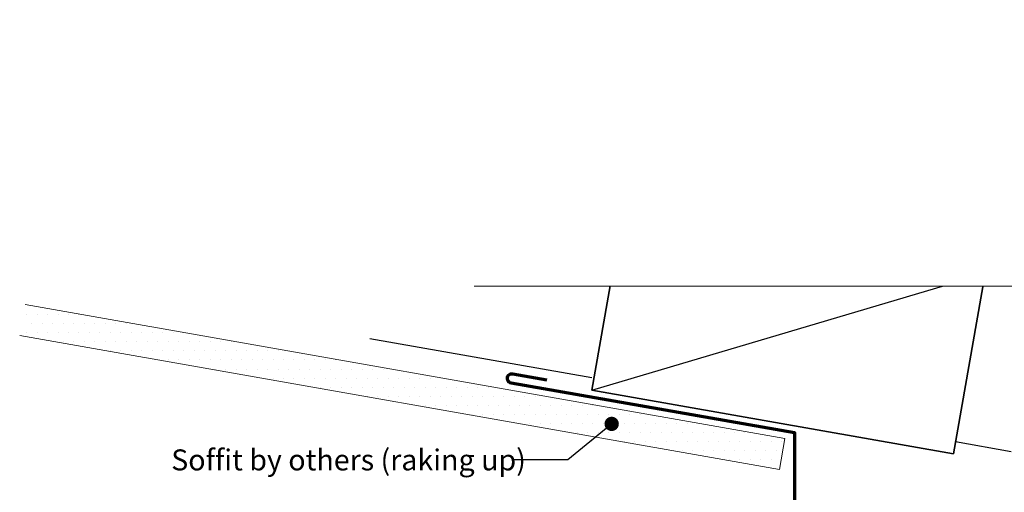
# Model space of a CAD drawing. Units: millimetres. Extents: x -245 to 56, y -236 to 202.
# Drawn here: x -245 to -58, y 112 to 202 of the extents above; entities that cross this region are included whole.
import ezdxf

# ---------------------------------------------------------------- set-up
doc = ezdxf.new("R2010")
doc.units = ezdxf.units.MM
doc.header["$MEASUREMENT"] = 0
doc.set_wipeout_variables(frame=1)
doc.linetypes.add('Wipeout_Contour', pattern=[1000, 0, -1000])
for name, color, linetype, lineweight in [('0_Pen_No__181', 7, 'Continuous', 5), ('0_Pen_No__182', 7, 'Continuous', 13), ('0_Pen_No__185', 7, 'Continuous', 35), ('0_Pen_No__187', 7, 'Continuous', 70), ('0_Pen_No__86', 7, 'Continuous', 25)]:
    doc.layers.add(name, color=color, linetype=linetype, lineweight=lineweight)
doc.layers.add('0_Pen_No__195', color=7, linetype='Continuous', lineweight=13, true_color=0x8b8b8b)
doc.layers.add('0_Pen_No__215', color=7, linetype='Continuous', lineweight=25, true_color=0x8b8b8b)
doc.styles.add('GENERATED_STYLE_1', font='arial.ttf')
doc.dimstyles.new('GENERATED_STYLE__2', dxfattribs={"dimtxt": 0.18, "dimasz": 5.472, "dimexe": 0.18, "dimexo": 0.0625, "dimgap": 0.09, "dimtad": 0, "dimtih": 1, "dimtoh": 1, "dimdec": 4, "dimzin": 0, "dimdsep": 46, "dimcen": 0.09, "dimadec": 0, "dimazin": 0, "dimtfac": 1, "dimtdec": 4, "dimtmove": 0, "dimatfit": 3, "dimldrblk": 'ARROWHEAD_11', "dimfxl": 1, "dimtolj": 1, "dimtzin": 0, "dimarcsym": 0})

# ---------------------------------------------------------------- blocks, each defined once
blk = doc.blocks.new('ARROWHEAD_11')
at = {"color": 0, "linetype": 'Continuous', "lineweight": 0}
blk.add_line((0, 0), (-1, 0), dxfattribs=at)
at = {"color": 0, "linetype": 'Continuous', "lineweight": 0, "const_width": 0.25, "flags": 128}
blk.add_lwpolyline([(-0.125, 0, 1), (0.125, 0, 1)], format="xyb", close=True, dxfattribs=at)

msp = doc.modelspace()

# ---------------------------------------------------------------- hatches: boundary and pattern name
at = {"layer": '0_Pen_No__181', "linetype": 'Continuous', "lineweight": 5}
h = msp.add_hatch(dxfattribs=at)
h.set_pattern_fill('PLASTER', style=0, pattern_type=2)
h.set_pattern_definition([(0, (0, 0), (0, 3.46410161513776), [0, -2]), (0, (1, 1.732050776481628), (0, 3.46410161513776), [0, -2])])
h.paths.add_polyline_path([(-244.2626016259881, 147.3965448512001), (-245.3044906919897, 141.4876983331268), (-100.4248672091497, 115.9415117582184), (-99.38297814314814, 121.8503582762917)])

# ---------------------------------------------------------------- linework, layer by layer
at = {"layer": '0_Pen_No__182', "color": 7, "linetype": 'Continuous', "lineweight": 13}
msp.add_lwpolyline([(-244.2626016259881, 147.3965448512001), (-99.38297814314814, 121.8503582762917), (-100.4248672091497, 115.9415117582184), (-245.3044906919897, 141.4876983331268)], dxfattribs=at)
at = {"layer": '0_Pen_No__185', "color": 7, "linetype": 'Continuous', "lineweight": 35}
msp.add_lwpolyline([(-130.1321352127262, 165.4897713739477), (-136.1986893161992, 131.0846333791946), (-67.2621466053445, 118.9292609425094), (-61.1955925018716, 153.3343989372625)], dxfattribs=at)
at = {"layer": '0_Pen_No__187', "color": 7, "linetype": 'Continuous', "lineweight": 70}
msp.add_lwpolyline([(-144.7751969407044, 132.9830698181366), (-151.2959243621669, 134.1289747997342, 1.086414056138328), (-151.5836739042083, 132.491547299692), (-97.58178837111812, 123.0016505982366), (-97.58178837111812, 71.40211453132984), (-101.75212165419, 66.31003569198674)], format="xyb", dxfattribs=at)
at = {"layer": '0_Pen_No__215', "color": 252, "linetype": 'Continuous', "lineweight": 25, "true_color": 0x8b8b8b}
for p, q in [((-136.1986893161992, 131.0846333791946), (-61.1955925018716, 153.3343989372625)), ((-136.1952416180578, 133.4184866072957), (-178.5046318640735, 140.8787736449918)), ((-56.20813233230108, 119.3146011313402), (-66.86293023673687, 121.1933294758882))]:
    msp.add_line(p, q, dxfattribs=at)

# ---------------------------------------------------------------- texts
at = {"layer": '0_Pen_No__86', "color": 7, "linetype": 'Continuous', "lineweight": 25, "insert": (-216.4125727926211, 117.7619709593346), "char_height": 3.999999999999999, "attachment_point": 4, "style": 'GENERATED_STYLE_1'}
msp.add_mtext('\\A1;Soffit by others (raking up)', dxfattribs=at)

# ---------------------------------------------------------------- leaders
at = {"layer": '0_Pen_No__182', "color": 7, "linetype": 'Continuous', "lineweight": 13, "annotation_type": 0, "has_hookline": 1, "hookline_direction": 1, "text_width": 65.08049113233285}
msp.add_leader([(-132.4196741842459, 124.6347857311964), (-140.7936837820211, 117.7619709593346), (-151.3025727926211, 117.7619709593346)], dimstyle='GENERATED_STYLE__2', dxfattribs=at)

# ---------------------------------------------------------------- next in the draw order: wipeouts: each hides what was drawn before it
at = {"color": 254, "linetype": 'Wipeout_Contour', "lineweight": 0, "ltscale": 1279.789713393083}
msp.add_wipeout([(-146.2418954440369, 150.90088958747356), (-36.69820434311758, 150.90088958747356), (-36.69820434311758, 136.83522589592118), (-30.96752950133177, 150.90088958747356), (55.55060303636267, 150.90088958747356), (55.55060303636267, 201.80079012616585), (-146.2418954440369, 201.80079012616585)], dxfattribs=at)

# ---------------------------------------------------------------- next in the draw order: linework, layer by layer
at = {"layer": '0_Pen_No__195', "color": 252, "linetype": 'Continuous', "lineweight": 13, "true_color": 0x8b8b8b}
msp.add_lwpolyline([(-158.632672701519, 150.9008895874736), (-42.42887918490339, 150.9008895874736), (-36.6982043431176, 164.8352258959212), (-36.6982043431176, 136.8352258959212), (-30.96752950133179, 150.9008895874736), (55.55060303636267, 150.9008895874736)], dxfattribs=at)

doc.saveas('drawing.dxf')
